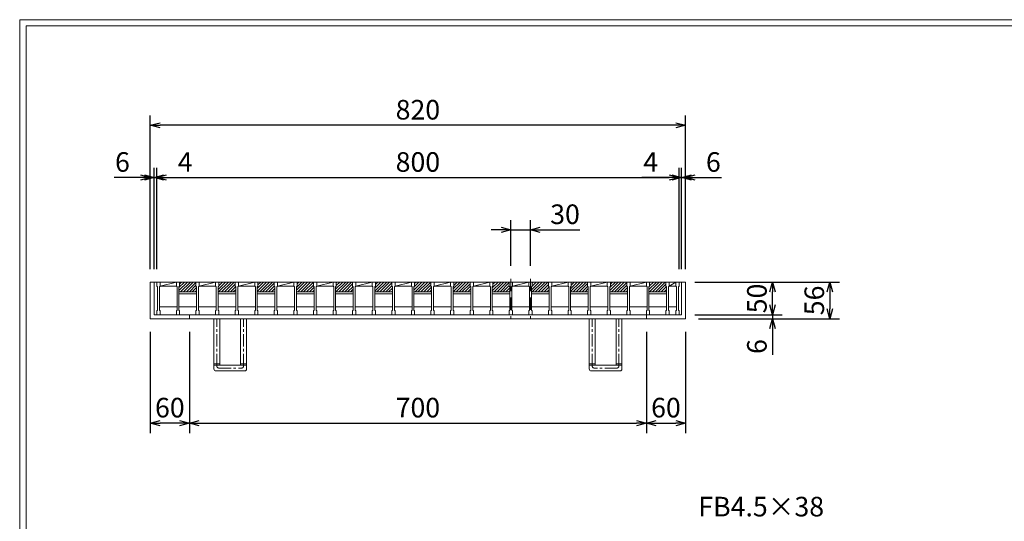
# Model space of a CAD drawing. Units: millimetres. Extents: x -180 to 2610, y -195 to 1778.
# Drawn here: x -180 to 1328, y 1010 to 1778 of the extents above; entities that cross this region are included whole.
import ezdxf

# ---------------------------------------------------------------- set-up
doc = ezdxf.new("R2010")
doc.units = ezdxf.units.MM
doc.linetypes.add('CENTER', pattern=[10, 6.25, -1.25, 1.25, -1.25])
doc.linetypes.add('HIDDEN', pattern=[9.525, 6.35, -3.175])
for name, color, linetype, lineweight in [('エンボス', 4, 'Continuous', 13), ('中心線', 1, 'HIDDEN', 13), ('受け枠', 3, 'Continuous', 9), ('寸法線', 2, 'Continuous', 9), ('本体', 7, 'Continuous', 13), ('枠寸法', 31, 'Continuous', 9)]:
    doc.layers.add(name, color=color, linetype=linetype, lineweight=lineweight)
doc.layers.add('外枠', color=7, linetype='Continuous')
doc.dimstyles.new('ISO-25', dxfattribs={"dimscale": 10, "dimtxt": 3, "dimasz": 1.5, "dimexe": 1.5, "dimexo": 2, "dimgap": 0.5, "dimtad": 1, "dimdsep": 46, "dimtxsty": 'Standard', "dimblk": 'OPEN30', "dimcen": 2.5, "dimadec": 0, "dimazin": 0, "dimtfac": 1, "dimtmove": 0, "dimatfit": 0, "dimldrblk": 'OPEN30', "dimfxl": 1, "dimarcsym": 0})

# ---------------------------------------------------------------- blocks, each defined once
blk = doc.blocks.new('_Open30')
at = {"color": 0, "linetype": 'ByBlock', "lineweight": -2}
for p, q in [((-1, 0.27), (0, 0)), ((0, 0), (-1, -0.27)), ((0, 0), (-1, 0))]:
    blk.add_line(p, q, dxfattribs=at)
blk = doc.blocks.new('*D16')
at = {"layer": 'Defpoints', "color": 0, "ltscale": 3}
for p in [(20.1, 1616.2), (20.1, 1376.2), (840.1, 1376.2)]:
    blk.add_point(p, dxfattribs=at)
at = {"layer": '枠寸法', "color": 0, "lineweight": -2, "ltscale": 3}
for p, q in [((20.1, 1396.2), (20.1, 1631.2)), ((840.1, 1396.2), (840.1, 1631.2)), ((825.1, 1616.2), (35.1, 1616.2))]:
    blk.add_line(p, q, dxfattribs=at)
at = {"layer": '枠寸法', "color": 0, "lineweight": -2, "ltscale": 3, "xscale": 15, "yscale": 15, "zscale": 15, "rotation": 180}
blk.add_blockref('_Open30', (20.1, 1616.2), dxfattribs=at)
at = {"layer": '枠寸法', "color": 0, "lineweight": -2, "ltscale": 3, "xscale": 15, "yscale": 15, "zscale": 15}
blk.add_blockref('_Open30', (840.1, 1616.2), dxfattribs=at)
at = {"layer": '枠寸法', "color": 0, "ltscale": 3, "insert": (430.1, 1636.2), "char_height": 30, "attachment_point": 5}
blk.add_mtext('820', dxfattribs=at)
blk = doc.blocks.new('*D17')
at = {"layer": 'Defpoints', "color": 0, "ltscale": 3}
for p in [(830.1, 1536.2), (30.1, 1376.2), (830.1, 1376.2)]:
    blk.add_point(p, dxfattribs=at)
at = {"layer": '寸法線', "color": 0, "lineweight": -2, "ltscale": 3}
for p, q in [((30.1, 1396.2), (30.1, 1551.2)), ((830.1, 1396.2), (830.1, 1551.2)), ((45.1, 1536.2), (815.1, 1536.2))]:
    blk.add_line(p, q, dxfattribs=at)
at = {"layer": '寸法線', "color": 0, "lineweight": -2, "ltscale": 3, "xscale": 15, "yscale": 15, "zscale": 15, "rotation": 180}
blk.add_blockref('_Open30', (30.1, 1536.2), dxfattribs=at)
at = {"layer": '寸法線', "color": 0, "lineweight": -2, "ltscale": 3, "xscale": 15, "yscale": 15, "zscale": 15}
blk.add_blockref('_Open30', (830.1, 1536.2), dxfattribs=at)
at = {"layer": '寸法線', "color": 0, "ltscale": 3, "insert": (430.1, 1556.2), "char_height": 30, "attachment_point": 5}
blk.add_mtext('800', dxfattribs=at)
blk = doc.blocks.new('*D18')
at = {"layer": 'Defpoints', "color": 0, "ltscale": 3}
for p in [(20.1, 1320.2), (80.1, 1320.2), (20.1, 1160.2)]:
    blk.add_point(p, dxfattribs=at)
at = {"layer": '枠寸法', "color": 0, "lineweight": -2, "ltscale": 3}
for p, q in [((20.1, 1300.2), (20.1, 1145.2)), ((80.1, 1300.2), (80.1, 1145.2)), ((65.1, 1160.2), (35.1, 1160.2))]:
    blk.add_line(p, q, dxfattribs=at)
at = {"layer": '枠寸法', "color": 0, "lineweight": -2, "ltscale": 3, "xscale": 15, "yscale": 15, "zscale": 15, "rotation": 180}
blk.add_blockref('_Open30', (20.1, 1160.2), dxfattribs=at)
at = {"layer": '枠寸法', "color": 0, "lineweight": -2, "ltscale": 3, "xscale": 15, "yscale": 15, "zscale": 15}
blk.add_blockref('_Open30', (80.1, 1160.2), dxfattribs=at)
at = {"layer": '枠寸法', "color": 0, "ltscale": 3, "insert": (50.1, 1180.2), "char_height": 30, "attachment_point": 5}
blk.add_mtext('60', dxfattribs=at)
blk = doc.blocks.new('*D19')
at = {"layer": 'Defpoints', "color": 0, "ltscale": 3}
for p in [(80.1, 1320.2), (780.1, 1320.2), (780.1, 1160.2)]:
    blk.add_point(p, dxfattribs=at)
at = {"layer": '枠寸法', "color": 0, "lineweight": -2, "ltscale": 3}
for p, q in [((80.1, 1300.2), (80.1, 1145.2)), ((780.1, 1300.2), (780.1, 1145.2)), ((95.1, 1160.2), (765.1, 1160.2))]:
    blk.add_line(p, q, dxfattribs=at)
at = {"layer": '枠寸法', "color": 0, "lineweight": -2, "ltscale": 3, "xscale": 15, "yscale": 15, "zscale": 15, "rotation": 180}
blk.add_blockref('_Open30', (80.1, 1160.2), dxfattribs=at)
at = {"layer": '枠寸法', "color": 0, "lineweight": -2, "ltscale": 3, "xscale": 15, "yscale": 15, "zscale": 15}
blk.add_blockref('_Open30', (780.1, 1160.2), dxfattribs=at)
at = {"layer": '枠寸法', "color": 0, "ltscale": 3, "insert": (430.1, 1180.2), "char_height": 30, "attachment_point": 5}
blk.add_mtext('700', dxfattribs=at)
blk = doc.blocks.new('*D20')
at = {"layer": 'Defpoints', "color": 0, "ltscale": 3}
for p in [(780.1, 1320.2), (840.1, 1320.2), (840.1, 1160.2)]:
    blk.add_point(p, dxfattribs=at)
at = {"layer": '枠寸法', "color": 0, "lineweight": -2, "ltscale": 3}
for p, q in [((780.1, 1300.2), (780.1, 1145.2)), ((840.1, 1300.2), (840.1, 1145.2)), ((795.1, 1160.2), (825.1, 1160.2))]:
    blk.add_line(p, q, dxfattribs=at)
at = {"layer": '枠寸法', "color": 0, "lineweight": -2, "ltscale": 3, "xscale": 15, "yscale": 15, "zscale": 15, "rotation": 180}
blk.add_blockref('_Open30', (780.1, 1160.2), dxfattribs=at)
at = {"layer": '枠寸法', "color": 0, "lineweight": -2, "ltscale": 3, "xscale": 15, "yscale": 15, "zscale": 15}
blk.add_blockref('_Open30', (840.1, 1160.2), dxfattribs=at)
at = {"layer": '枠寸法', "color": 0, "ltscale": 3, "insert": (810.1, 1180.2), "char_height": 30, "attachment_point": 5}
blk.add_mtext('60', dxfattribs=at)
blk = doc.blocks.new('*D21')
at = {"layer": 'Defpoints', "color": 0, "ltscale": 3}
for p in [(840.1, 1536.2), (834.1, 1376.2), (840.1, 1376.2)]:
    blk.add_point(p, dxfattribs=at)
at = {"layer": '枠寸法', "color": 0, "lineweight": -2, "ltscale": 3}
for p, q in [((834.1, 1396.2), (834.1, 1551.2)), ((840.1, 1396.2), (840.1, 1551.2)), ((819.1, 1536.2), (804.1, 1536.2)), ((834.1, 1536.2), (840.1, 1536.2)), ((855.1, 1536.2), (895.3, 1536.2))]:
    blk.add_line(p, q, dxfattribs=at)
at = {"layer": '枠寸法', "color": 0, "lineweight": -2, "ltscale": 3, "xscale": 15, "yscale": 15, "zscale": 15}
blk.add_blockref('_Open30', (834.1, 1536.2), dxfattribs=at)
at = {"layer": '枠寸法', "color": 0, "lineweight": -2, "ltscale": 3, "xscale": 15, "yscale": 15, "zscale": 15, "rotation": 180}
blk.add_blockref('_Open30', (840.1, 1536.2), dxfattribs=at)
at = {"layer": '枠寸法', "color": 0, "ltscale": 3, "insert": (882.7, 1556.2), "char_height": 30, "attachment_point": 5}
blk.add_mtext('6', dxfattribs=at)
blk = doc.blocks.new('*D22')
at = {"layer": 'Defpoints', "color": 0, "ltscale": 3}
for p in [(20.1, 1536.2), (20.1, 1376.2), (26.1, 1376.2)]:
    blk.add_point(p, dxfattribs=at)
at = {"layer": '枠寸法', "color": 0, "lineweight": -2, "ltscale": 3}
for p, q in [((20.1, 1396.2), (20.1, 1551.2)), ((26.1, 1396.2), (26.1, 1551.2)), ((5.1, 1536.2), (-35.1, 1536.2)), ((26.1, 1536.2), (20.1, 1536.2)), ((41.1, 1536.2), (56.1, 1536.2))]:
    blk.add_line(p, q, dxfattribs=at)
at = {"layer": '枠寸法', "color": 0, "lineweight": -2, "ltscale": 3, "xscale": 15, "yscale": 15, "zscale": 15}
blk.add_blockref('_Open30', (20.1, 1536.2), dxfattribs=at)
at = {"layer": '枠寸法', "color": 0, "lineweight": -2, "ltscale": 3, "xscale": 15, "yscale": 15, "zscale": 15, "rotation": 180}
blk.add_blockref('_Open30', (26.1, 1536.2), dxfattribs=at)
at = {"layer": '枠寸法', "color": 0, "ltscale": 3, "insert": (-22.5, 1556.2), "char_height": 30, "attachment_point": 5}
blk.add_mtext('6', dxfattribs=at)
blk = doc.blocks.new('*D23')
at = {"layer": 'Defpoints', "color": 0, "ltscale": 3}
for p in [(840.1, 1376.2), (840.1, 1320.2), (1061.2, 1320.2)]:
    blk.add_point(p, dxfattribs=at)
at = {"layer": '枠寸法', "color": 0, "lineweight": -2, "ltscale": 3}
for p, q in [((860.1, 1376.2), (1076.2, 1376.2)), ((1061.2, 1361.2), (1061.2, 1335.2)), ((860.1, 1320.2), (1076.2, 1320.2))]:
    blk.add_line(p, q, dxfattribs=at)
at = {"layer": '枠寸法', "color": 0, "lineweight": -2, "ltscale": 3, "xscale": 15, "yscale": 15, "zscale": 15}
for p, rotation in [((1061.2, 1376.2), 90), ((1061.2, 1320.2), 270)]:
    blk.add_blockref('_Open30', p, dxfattribs=dict(at, rotation=rotation))
at = {"layer": '枠寸法', "color": 0, "ltscale": 3, "insert": (1041.2, 1348.2), "char_height": 30, "attachment_point": 5, "rotation": 90}
blk.add_mtext('56', dxfattribs=at)
blk = doc.blocks.new('*D24')
at = {"layer": 'Defpoints', "color": 0, "ltscale": 3}
for p in [(834.1, 1326.2), (840.1, 1320.2), (973.3, 1320.2)]:
    blk.add_point(p, dxfattribs=at)
at = {"layer": '枠寸法', "color": 0, "lineweight": -2, "ltscale": 3}
for p, q in [((973.3, 1341.2), (973.3, 1356.2)), ((854.1, 1326.2), (988.3, 1326.2)), ((860.1, 1320.2), (988.3, 1320.2)), ((973.3, 1326.2), (973.3, 1320.2)), ((973.3, 1305.2), (973.3, 1265))]:
    blk.add_line(p, q, dxfattribs=at)
at = {"layer": '枠寸法', "color": 0, "lineweight": -2, "ltscale": 3, "xscale": 15, "yscale": 15, "zscale": 15}
for p, rotation in [((973.3, 1326.2), 270), ((973.3, 1320.2), 90)]:
    blk.add_blockref('_Open30', p, dxfattribs=dict(at, rotation=rotation))
at = {"layer": '枠寸法', "color": 0, "ltscale": 3, "insert": (953.3, 1277.6), "char_height": 30, "attachment_point": 5, "rotation": 90}
blk.add_mtext('6', dxfattribs=at)
blk = doc.blocks.new('*D34')
at = {"layer": 'Defpoints', "color": 0, "ltscale": 3}
for p in [(834.1, 1376.2), (973.3, 1376.2), (834.1, 1326.2)]:
    blk.add_point(p, dxfattribs=at)
at = {"layer": '寸法線', "color": 0, "lineweight": -2, "ltscale": 3}
for p, q in [((854.1, 1376.2), (988.3, 1376.2)), ((973.3, 1341.2), (973.3, 1361.2)), ((854.1, 1326.2), (988.3, 1326.2))]:
    blk.add_line(p, q, dxfattribs=at)
at = {"layer": '寸法線', "color": 0, "lineweight": -2, "ltscale": 3, "xscale": 15, "yscale": 15, "zscale": 15}
for p, rotation in [((973.3, 1376.2), 90), ((973.3, 1326.2), 270)]:
    blk.add_blockref('_Open30', p, dxfattribs=dict(at, rotation=rotation))
at = {"layer": '寸法線', "color": 0, "ltscale": 3, "insert": (953.3, 1351.2), "char_height": 30, "attachment_point": 5, "rotation": 90}
blk.add_mtext('50', dxfattribs=at)
blk = doc.blocks.new('*D35')
at = {"layer": 'Defpoints', "color": 0, "ltscale": 3}
for p in [(572.6, 1456.2), (572.6, 1381.2), (602.6, 1381.2)]:
    blk.add_point(p, dxfattribs=at)
at = {"layer": '寸法線', "color": 0, "lineweight": -2, "ltscale": 3}
for p, q in [((572.6, 1401.2), (572.6, 1471.2)), ((602.6, 1401.2), (602.6, 1471.2)), ((557.6, 1456.2), (542.6, 1456.2)), ((572.6, 1456.2), (602.6, 1456.2)), ((617.6, 1456.2), (678.4, 1456.2))]:
    blk.add_line(p, q, dxfattribs=at)
at = {"layer": '寸法線', "color": 0, "lineweight": -2, "ltscale": 3, "xscale": 15, "yscale": 15, "zscale": 15}
blk.add_blockref('_Open30', (572.6, 1456.2), dxfattribs=at)
at = {"layer": '寸法線', "color": 0, "lineweight": -2, "ltscale": 3, "xscale": 15, "yscale": 15, "zscale": 15, "rotation": 180}
blk.add_blockref('_Open30', (602.6, 1456.2), dxfattribs=at)
at = {"layer": '寸法線', "color": 0, "ltscale": 3, "insert": (655.5, 1476.2), "char_height": 30, "attachment_point": 5}
blk.add_mtext('30', dxfattribs=at)
blk = doc.blocks.new('*D12')
at = {"layer": 'Defpoints', "color": 0, "ltscale": 3}
for p in [(30.1, 1536.2), (26.1, 1376.2), (30.1, 1376.2)]:
    blk.add_point(p, dxfattribs=at)
at = {"layer": '枠寸法', "color": 0, "lineweight": -2, "ltscale": 3}
for p, q in [((26.1, 1396.2), (26.1, 1551.2)), ((30.1, 1396.2), (30.1, 1551.2)), ((11.1, 1536.2), (-3.9, 1536.2)), ((26.1, 1536.2), (30.1, 1536.2)), ((45.1, 1536.2), (87, 1536.2))]:
    blk.add_line(p, q, dxfattribs=at)
at = {"layer": '枠寸法', "color": 0, "lineweight": -2, "ltscale": 3, "xscale": 15, "yscale": 15, "zscale": 15}
blk.add_blockref('_Open30', (26.1, 1536.2), dxfattribs=at)
at = {"layer": '枠寸法', "color": 0, "lineweight": -2, "ltscale": 3, "xscale": 15, "yscale": 15, "zscale": 15, "rotation": 180}
blk.add_blockref('_Open30', (30.1, 1536.2), dxfattribs=at)
at = {"layer": '枠寸法', "color": 0, "ltscale": 3, "insert": (73.6, 1556.2), "char_height": 30, "attachment_point": 5}
blk.add_mtext('4', dxfattribs=at)
blk = doc.blocks.new('*D13')
at = {"layer": 'Defpoints', "color": 0, "ltscale": 3}
for p in [(830.1, 1536.2), (830.1, 1376.2), (834.1, 1376.2)]:
    blk.add_point(p, dxfattribs=at)
at = {"layer": '枠寸法', "color": 0, "lineweight": -2, "ltscale": 3}
for p, q in [((830.1, 1396.2), (830.1, 1551.2)), ((834.1, 1396.2), (834.1, 1551.2)), ((815.1, 1536.2), (773.2, 1536.2)), ((834.1, 1536.2), (830.1, 1536.2)), ((849.1, 1536.2), (864.1, 1536.2))]:
    blk.add_line(p, q, dxfattribs=at)
at = {"layer": '枠寸法', "color": 0, "lineweight": -2, "ltscale": 3, "xscale": 15, "yscale": 15, "zscale": 15}
blk.add_blockref('_Open30', (830.1, 1536.2), dxfattribs=at)
at = {"layer": '枠寸法', "color": 0, "lineweight": -2, "ltscale": 3, "xscale": 15, "yscale": 15, "zscale": 15, "rotation": 180}
blk.add_blockref('_Open30', (834.1, 1536.2), dxfattribs=at)
at = {"layer": '枠寸法', "color": 0, "ltscale": 3, "insert": (786.7, 1556.2), "char_height": 30, "attachment_point": 5}
blk.add_mtext('4', dxfattribs=at)
blk = doc.blocks.new('*U38')
at = {"layer": 'エンボス', "ltscale": 3}
h = blk.add_hatch(dxfattribs=at)
h.set_pattern_fill('ANSI31', color=256)
h.set_pattern_definition([(45, (-485.4348, -290.7998), (-2.245064, 2.245064), [])])
h.paths.add_polyline_path([(30.5, 18), (29.5, 19), (29.5, 25), (4.5, 25), (4.5, 19), (3.5, 18), (3.5, 10), (30.5, 10)])
at = {"layer": '本体', "linetype": 'Continuous'}
for p, q in [((-30.5, 25), (-0.5, 25)), ((-25.5, 19), (-0.5, 25)), ((-25.5, 19), (-0.5, 19)), ((-0.5, 25), (29.5, 25)), ((-26.5, -13), (0.5, -13))]:
    blk.add_line(p, q, dxfattribs=at)
at = {"layer": '本体'}
for p, q in [((-30.5, 25), (-25.5, 25)), ((-30.5, 25), (-30.5, 19)), ((-30.5, 25), (-25.5, 25)), ((-30.5, 25), (-30.5, 19)), ((-30.5, 25), (-25.5, 25)), ((-30.5, 25), (-30.5, 19)), ((-30.5, 19), (-29.5, 18)), ((-30.5, 19), (-29.5, 18)), ((-30.5, 19), (-29.5, 18)), ((-29.5, 18), (-29.5, -18)), ((-29.5, 18), (-29.5, -18)), ((-29.5, 18), (-29.5, -18)), ((-25.5, 19), (-26.5, 18)), ((-25.5, 19), (-26.5, 18)), ((-25.5, 19), (-26.5, 18)), ((-26.5, 18), (-26.5, -18)), ((-26.5, 18), (-26.5, -18)), ((-26.5, 18), (-26.5, -18)), ((-25.5, 25), (-25.5, 19)), ((-25.5, 25), (-25.5, 19)), ((-25.5, 25), (-25.5, 19)), ((-0.5, 25), (4.5, 25)), ((-0.5, 25), (-0.5, 19)), ((-0.5, 25), (4.5, 25)), ((-0.5, 25), (-0.5, 19)), ((-0.5, 25), (4.5, 25)), ((-0.5, 25), (-0.5, 19)), ((-0.5, 19), (0.5, 18)), ((-0.5, 19), (0.5, 18)), ((-0.5, 19), (0.5, 18)), ((0.5, 18), (0.5, -18)), ((0.5, 18), (0.5, -18)), ((0.5, 18), (0.5, -18)), ((4.5, 19), (3.5, 18)), ((4.5, 19), (3.5, 18)), ((4.5, 19), (3.5, 18)), ((3.5, 18), (3.5, -18)), ((3.5, 18), (3.5, -18)), ((3.5, 18), (3.5, -18)), ((4.5, 25), (4.5, 19)), ((4.5, 25), (4.5, 19)), ((4.5, 25), (4.5, 19)), ((3.5, -13), (30.5, -13)), ((-30.5, -19), (-29.5, -18)), ((-30.5, -19), (-29.5, -18)), ((-30.5, -19), (-29.5, -18)), ((-30.5, -25), (-30.5, -19)), ((-30.5, -25), (-30.5, -19)), ((-30.5, -25), (-30.5, -19)), ((-30.5, -25), (-25.5, -25)), ((-30.5, -25), (-25.5, -25)), ((-30.5, -25), (-25.5, -25)), ((-25.5, -19), (-26.5, -18)), ((-25.5, -19), (-26.5, -18)), ((-25.5, -19), (-26.5, -18)), ((-25.5, -25), (-25.5, -19)), ((-25.5, -25), (-25.5, -19)), ((-25.5, -25), (-25.5, -19)), ((-0.5, -19), (0.5, -18)), ((-0.5, -19), (0.5, -18)), ((-0.5, -19), (0.5, -18)), ((-0.5, -25), (-0.5, -19)), ((-0.5, -25), (-0.5, -19)), ((-0.5, -25), (-0.5, -19)), ((-0.5, -25), (4.5, -25)), ((-0.5, -25), (4.5, -25)), ((-0.5, -25), (4.5, -25)), ((4.5, -19), (3.5, -18)), ((4.5, -19), (3.5, -18)), ((4.5, -19), (3.5, -18)), ((4.5, -25), (4.5, -19)), ((4.5, -25), (4.5, -19)), ((4.5, -25), (4.5, -19))]:
    blk.add_line(p, q, dxfattribs=at)
at = {"layer": '本体', "ltscale": 3}
for p, q in [((30.5, 10), (3.5, 10)), ((30.5, 7), (3.5, 7))]:
    blk.add_line(p, q, dxfattribs=at)
blk = doc.blocks.new('*U39')
at = {"layer": 'エンボス', "color": 0, "linetype": 'ByBlock', "lineweight": -2}
for p in [(0, 0), (60, 0), (120, 0), (180, 0), (240, 0), (300, 0), (360, 0), (420, 0), (480, 0), (540, 0), (600, 0), (660, 0), (720, 0)]:
    blk.add_blockref('*U38', p, dxfattribs=at)

msp = doc.modelspace()

# ---------------------------------------------------------------- linework, layer by layer
at = {"layer": '中心線', "ltscale": 3}
for p, q in [((572.611, 1381.233), (572.611, 1321.233)), ((602.611, 1381.233), (602.611, 1321.233))]:
    msp.add_line(p, q, dxfattribs=at)
at = {"layer": '受け枠', "ltscale": 3}
for p, q in [((20.111, 1376.233), (20.111, 1320.233)), ((20.111, 1376.233), (840.111, 1376.233)), ((26.111, 1376.233), (26.111, 1326.233)), ((834.111, 1376.233), (834.111, 1326.233)), ((840.111, 1376.233), (840.111, 1320.233)), ((20.111, 1320.233), (20.111, 1330.233)), ((20.111, 1320.233), (840.111, 1320.233)), ((20.111, 1320.233), (30.111, 1320.233)), ((26.111, 1326.233), (834.111, 1326.233)), ((80.111, 1326.233), (80.111, 1320.233)), ((117.611, 1246.233), (117.611, 1320.233)), ((126.611, 1249.233), (126.611, 1320.233)), ((126.611, 1320.233), (158.611, 1320.233)), ((158.611, 1249.233), (158.611, 1320.233)), ((158.611, 1320.233), (167.611, 1320.233)), ((167.611, 1246.233), (167.611, 1320.233)), ((701.611, 1320.233), (692.611, 1320.233)), ((692.611, 1246.233), (692.611, 1320.233)), ((701.611, 1249.233), (701.611, 1320.233)), ((733.611, 1320.233), (701.611, 1320.233)), ((733.611, 1249.233), (733.611, 1320.233)), ((742.611, 1246.233), (742.611, 1320.233)), ((780.111, 1326.233), (780.111, 1320.233)), ((117.611, 1243.233), (117.611, 1246.233)), ((120.611, 1240.233), (164.611, 1240.233)), ((126.611, 1249.233), (158.611, 1249.233)), ((167.611, 1243.233), (167.611, 1246.233)), ((692.611, 1243.233), (692.611, 1246.233)), ((739.611, 1240.233), (695.611, 1240.233)), ((733.611, 1249.233), (701.611, 1249.233)), ((742.611, 1243.233), (742.611, 1246.233))]:
    msp.add_line(p, q, dxfattribs=at)
at = {"layer": '受け枠', "linetype": 'CENTER', "ltscale": 3}
for p, q in [((122.111, 1247.733), (122.111, 1320.233)), ((163.111, 1247.733), (163.111, 1320.233)), ((697.111, 1247.733), (697.111, 1320.233)), ((738.111, 1247.733), (738.111, 1320.233)), ((126.611, 1251.374), (117.611, 1251.374)), ((126.611, 1249.233), (117.611, 1249.233)), ((125.111, 1244.733), (160.111, 1244.733)), ((167.611, 1251.374), (158.611, 1251.374)), ((167.611, 1249.233), (158.611, 1249.233)), ((692.611, 1251.374), (701.611, 1251.374)), ((692.611, 1249.233), (701.611, 1249.233)), ((735.111, 1244.733), (700.111, 1244.733)), ((733.611, 1251.374), (742.611, 1251.374)), ((733.611, 1249.233), (742.611, 1249.233))]:
    msp.add_line(p, q, dxfattribs=at)
at = {"layer": '受け枠', "ltscale": 3}
for centre, start, end in [((120.611, 1243.233), 180, 270), ((164.611, 1243.233), 270, 0), ((695.611, 1243.233), 180, 270), ((739.611, 1243.233), 270, 0)]:
    msp.add_arc(centre, 3, start, end, dxfattribs=at)
at = {"layer": '受け枠', "linetype": 'CENTER', "ltscale": 3}
for centre, start, end in [((125.111, 1247.733), 180, 270), ((160.111, 1247.733), 270, 0), ((700.111, 1247.733), 180, 270), ((735.111, 1247.733), 270, 0)]:
    msp.add_arc(centre, 3, start, end, dxfattribs=at)
at = {"layer": '外枠', "lineweight": 9, "ltscale": 80}
for p in [(2609.622, 1777.869), (-179.889, -195.4)]:
    msp.add_line(p, (-179.889, 1777.869), dxfattribs=at)
at = {"layer": '外枠', "lineweight": 9, "ltscale": 100}
for q in [(2600.231, 1768.477), (-169.889, -185.4)]:
    msp.add_line((-169.889, 1768.477), q, dxfattribs=at)
at = {"layer": '本体'}
for p, q in [((810.111, 1376.233), (815.111, 1376.233)), ((810.111, 1376.233), (815.111, 1376.233)), ((810.111, 1376.233), (815.111, 1376.233)), ((810.111, 1376.233), (810.111, 1370.233)), ((810.111, 1376.233), (810.111, 1370.233)), ((810.111, 1376.233), (810.111, 1370.233)), ((815.111, 1376.233), (815.111, 1370.233)), ((815.111, 1376.233), (815.111, 1370.233)), ((815.111, 1376.233), (815.111, 1370.233)), ((825.111, 1376.233), (830.111, 1376.233)), ((825.111, 1376.233), (825.111, 1370.233)), ((825.111, 1376.233), (830.111, 1376.233)), ((825.111, 1376.233), (825.111, 1370.233)), ((825.111, 1376.233), (830.111, 1376.233)), ((825.111, 1376.233), (825.111, 1370.233)), ((830.111, 1376.233), (830.111, 1370.233)), ((830.111, 1376.233), (830.111, 1370.233)), ((830.111, 1376.233), (830.111, 1370.233)), ((810.111, 1370.233), (811.111, 1369.233)), ((810.111, 1370.233), (811.111, 1369.233)), ((810.111, 1370.233), (811.111, 1369.233)), ((811.111, 1369.233), (811.111, 1333.233)), ((811.111, 1369.233), (811.111, 1333.233)), ((811.111, 1369.233), (811.111, 1333.233)), ((815.111, 1370.233), (814.111, 1369.233)), ((815.111, 1370.233), (814.111, 1369.233)), ((815.111, 1370.233), (814.111, 1369.233)), ((814.111, 1369.233), (814.111, 1333.233)), ((814.111, 1369.233), (814.111, 1333.233)), ((814.111, 1369.233), (814.111, 1333.233)), ((825.111, 1370.233), (826.111, 1369.233)), ((825.111, 1370.233), (826.111, 1369.233)), ((825.111, 1370.233), (826.111, 1369.233)), ((826.111, 1369.233), (826.111, 1333.233)), ((826.111, 1369.233), (826.111, 1333.233)), ((826.111, 1369.233), (826.111, 1333.233)), ((830.111, 1370.233), (829.111, 1369.233)), ((830.111, 1370.233), (829.111, 1369.233)), ((830.111, 1370.233), (829.111, 1369.233)), ((829.111, 1369.233), (829.111, 1333.233)), ((829.111, 1369.233), (829.111, 1333.233)), ((829.111, 1369.233), (829.111, 1333.233)), ((810.111, 1332.233), (811.111, 1333.233)), ((810.111, 1332.233), (811.111, 1333.233)), ((810.111, 1332.233), (811.111, 1333.233)), ((810.111, 1326.233), (810.111, 1332.233)), ((810.111, 1326.233), (810.111, 1332.233)), ((810.111, 1326.233), (810.111, 1332.233)), ((815.111, 1332.233), (814.111, 1333.233)), ((815.111, 1332.233), (814.111, 1333.233)), ((815.111, 1332.233), (814.111, 1333.233)), ((815.111, 1326.233), (815.111, 1332.233)), ((815.111, 1326.233), (815.111, 1332.233)), ((815.111, 1326.233), (815.111, 1332.233)), ((825.111, 1332.233), (826.111, 1333.233)), ((825.111, 1332.233), (826.111, 1333.233)), ((825.111, 1332.233), (826.111, 1333.233)), ((825.111, 1326.233), (825.111, 1332.233)), ((825.111, 1326.233), (825.111, 1332.233)), ((825.111, 1326.233), (825.111, 1332.233)), ((830.111, 1332.233), (829.111, 1333.233)), ((830.111, 1332.233), (829.111, 1333.233)), ((830.111, 1332.233), (829.111, 1333.233)), ((830.111, 1326.233), (830.111, 1332.233)), ((830.111, 1326.233), (830.111, 1332.233)), ((830.111, 1326.233), (830.111, 1332.233)), ((810.111, 1326.233), (815.111, 1326.233)), ((810.111, 1326.233), (815.111, 1326.233)), ((810.111, 1326.233), (815.111, 1326.233)), ((825.111, 1326.233), (830.111, 1326.233)), ((825.111, 1326.233), (830.111, 1326.233)), ((825.111, 1326.233), (830.111, 1326.233))]:
    msp.add_line(p, q, dxfattribs=at)
at = {"layer": '本体', "linetype": 'Continuous'}
for p, q in [((810.111, 1376.233), (825.111, 1376.233)), ((815.111, 1370.233), (825.111, 1376.233)), ((815.111, 1370.233), (825.111, 1370.233)), ((814.111, 1338.233), (826.111, 1338.233))]:
    msp.add_line(p, q, dxfattribs=at)

# ---------------------------------------------------------------- block references
at = {"layer": 'エンボス'}
msp.add_blockref('*U39', (60.611, 1351.233), dxfattribs=at)

# ---------------------------------------------------------------- texts
at = {"layer": '寸法線', "ltscale": 3, "insert": (859.701, 1008.193), "char_height": 30, "attachment_point": 7}
msp.add_mtext('FB4.5×38', dxfattribs=at)

# ---------------------------------------------------------------- dimensions: what is measured, and where the dimension line sits
at = {"layer": '寸法線', "ltscale": 3}
dim = msp.add_linear_dim(base=(830.111, 1536.233), p1=(30.111, 1376.233), p2=(830.111, 1376.233), dimstyle='ISO-25', dxfattribs=at)
dim.commit()
dim.dimension.update_dxf_attribs({"geometry": '*D17', "text_midpoint": (430.111, 1556.233)})
dim = msp.add_linear_dim(base=(572.611, 1456.233), p1=(602.611, 1381.233), p2=(572.611, 1381.233), dimstyle='ISO-25', dxfattribs=at)
dim.commit()
dim.dimension.update_dxf_attribs({"geometry": '*D35', "text_midpoint": (655.505, 1456.233), "dimtype": 160})
dim = msp.add_linear_dim(base=(973.33, 1376.233), p1=(834.111, 1326.233), p2=(834.111, 1376.233), angle=90, dimstyle='ISO-25', dxfattribs=at)
dim.commit()
dim.dimension.update_dxf_attribs({"geometry": '*D34', "text_midpoint": (953.33, 1351.233)})
at = {"layer": '枠寸法', "ltscale": 3}
for base, p1, p2, picture, middle in [((20.111, 1616.233), (840.111, 1376.233), (20.111, 1376.233), '*D16', (430.111, 1636.233)), ((20.111, 1536.233), (26.111, 1376.233), (20.111, 1376.233), '*D22', (-22.503, 1556.233)), ((30.111, 1536.233), (26.111, 1376.233), (30.111, 1376.233), '*D12', (73.563, 1556.233)), ((830.111, 1536.233), (834.111, 1376.233), (830.111, 1376.233), '*D13', (786.66, 1556.233)), ((840.111, 1536.233), (834.111, 1376.233), (840.111, 1376.233), '*D21', (882.726, 1556.233)), ((20.111, 1160.233), (80.111, 1320.233), (20.111, 1320.233), '*D18', (50.111, 1180.233)), ((780.111, 1160.233), (80.111, 1320.233), (780.111, 1320.233), '*D19', (430.111, 1180.233)), ((840.111, 1160.233), (780.111, 1320.233), (840.111, 1320.233), '*D20', (810.111, 1180.233))]:
    dim = msp.add_linear_dim(base=base, p1=p1, p2=p2, dimstyle='ISO-25', dxfattribs=at)
    dim.commit()
    dim.dimension.update_dxf_attribs({"geometry": picture, "text_midpoint": middle})
for base, p1, picture, middle in [((1061.202, 1320.233), (840.111, 1376.233), '*D23', (1041.202, 1348.233)), ((973.33, 1320.233), (834.111, 1326.233), '*D24', (953.33, 1277.618))]:
    dim = msp.add_linear_dim(base=base, p1=p1, p2=(840.111, 1320.233), angle=90, dimstyle='ISO-25', dxfattribs=at)
    dim.commit()
    dim.dimension.update_dxf_attribs({"geometry": picture, "text_midpoint": middle})

doc.saveas('drawing.dxf')
